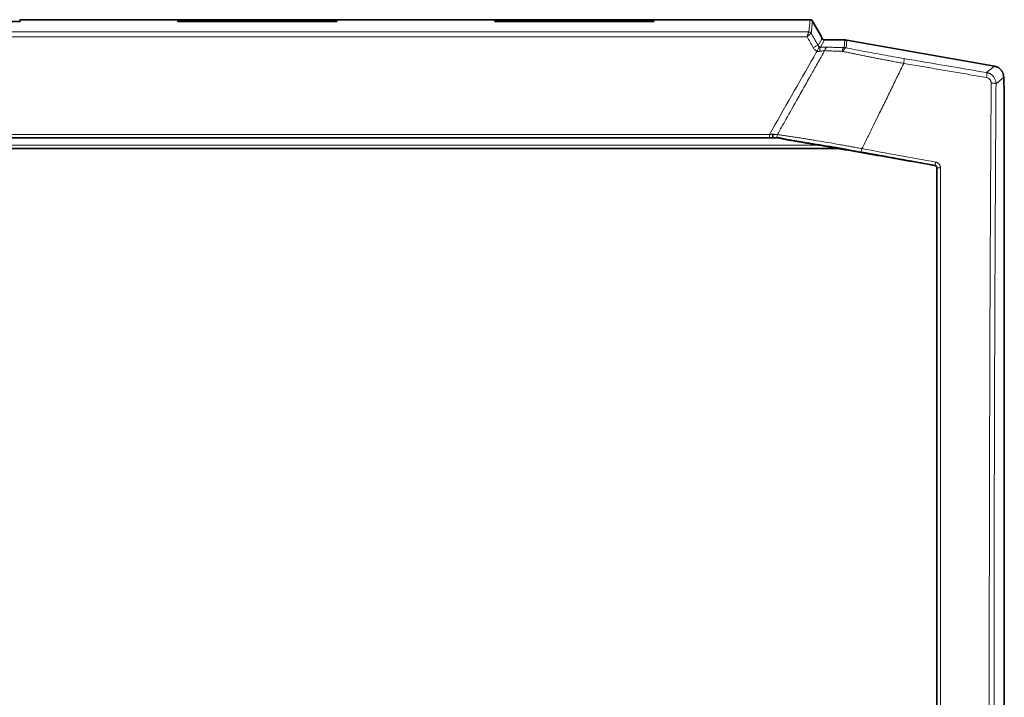
# Model space of a CAD drawing. Units: millimetres. Extents: x 2555 to 8899, y 3406 to 9608.
# Drawn here: x 6368 to 6542, y 9083 to 9203 of the extents above; entities that cross this region are included whole.
import ezdxf

# ---------------------------------------------------------------- set-up
doc = ezdxf.new("R2010")
doc.units = ezdxf.units.MM

msp = doc.modelspace()

# ---------------------------------------------------------------- linework, layer by layer
at = {"color": 7, "linetype": 'Continuous', "lineweight": 35}
for p, q in [((6368.22, 9202.55), (6340.12, 9202.55)), ((6396.16, 9202.89), (6368.19, 9202.89)), ((6368.22, 9202.88), (6368.22, 9202.55)), ((6396.12, 9202.55), (6396.12, 9202.88)), ((6424.22, 9202.55), (6396.12, 9202.55)), ((6424.12, 9202.89), (6396.22, 9202.89)), ((6396.22, 9202.89), (6396.22, 9202.55)), ((6424.12, 9202.89), (6424.12, 9202.55)), ((6452.16, 9202.89), (6424.19, 9202.89)), ((6424.22, 9202.88), (6424.22, 9202.55)), ((6452.12, 9202.55), (6452.12, 9202.88)), ((6480.22, 9202.55), (6452.12, 9202.55)), ((6480.12, 9202.89), (6452.22, 9202.89)), ((6452.22, 9202.89), (6452.22, 9202.55)), ((6480.12, 9202.89), (6480.12, 9202.55)), ((6507.87, 9202.89), (6480.19, 9202.89)), ((6480.22, 9202.88), (6480.22, 9202.55)), ((6507.87, 9202.87), (6507.9, 9202.86)), ((6508.3, 9202.64), (6509.41, 9200.71)), ((6509.87, 9199.8), (6509.87, 9199.74)), ((6509.98, 9199.55), (6509.87, 9199.74)), ((6513.99, 9199.3), (6510.41, 9199.3)), ((6540.41, 9194.68), (6514.34, 9199.27)), ((6542.06, 9192.24), (6542.06, 9192.71)), ((6542.17, 9190.14), (6542.06, 9192.24)), ((6542.17, 8975.75), (6542.17, 9190.14)), ((6501.75, 9182.04), (6318.6, 9182.04)), ((6501.98, 9182.04), (6501.97, 9182.04)), ((6512.75, 9180.14), (6307.59, 9180.14))]:
    msp.add_line(p, q, dxfattribs=at)
at = {"color": 8, "linetype": 'Continuous', "lineweight": 18}
for p, q in [((6396.12, 9202.88), (6368.22, 9202.88)), ((6452.12, 9202.88), (6424.22, 9202.88)), ((6507.85, 9202.88), (6480.22, 9202.88)), ((6507.61, 9200.72), (6507.85, 9202.88)), ((6507.85, 9202.88), (6507.87, 9202.87)), ((6508.04, 9200.47), (6508.29, 9202.63)), ((6312.74, 9200.72), (6507.6, 9200.72)), ((6507.32, 9199.85), (6313.02, 9199.85)), ((6509.98, 9199.55), (6509.27, 9198.32)), ((6510.41, 9199.3), (6509.69, 9198.06)), ((6513.87, 9197.95), (6513.99, 9199.3)), ((6514.22, 9197.92), (6514.34, 9199.27)), ((6508.48, 9196.29), (6508.54, 9196.39)), ((6509.79, 9196.29), (6509.84, 9196.39)), ((6540.41, 9194.68), (6539.05, 9193.54)), ((6542.06, 9192.71), (6540.71, 9191.57)), ((6319.7, 9182.59), (6500.65, 9182.59)), ((6509.56, 9180.7), (6288.67, 9180.7)), ((6529.89, 9177.18), (6529.84, 9177.14)), ((6530.26, 9176.65), (6530.3, 9176.69))]:
    msp.add_line(p, q, dxfattribs=at)
at = {"color": 7, "linetype": 'Continuous', "lineweight": 35}
for points, knots in [([(6508.29, 9202.63), (6508.24, 9202.7), (6508.18, 9202.77), (6508.03, 9202.85), (6507.94, 9202.88), (6507.85, 9202.88)], [0, 0, 0, 0, 0.5, 0.5, 1, 1, 1, 1]), ([(6509.87, 9199.8), (6509.85, 9199.83), (6509.82, 9199.89), (6509.77, 9199.98), (6509.72, 9200.07), (6509.66, 9200.18), (6509.59, 9200.31), (6509.51, 9200.46), (6509.46, 9200.57), (6509.42, 9200.65), (6509.4, 9200.7), (6509.4, 9200.71), (6509.41, 9200.71)], [0, 0, 0, 0, 0.0714452, 0.138244, 0.2004104, 0.2579622, 0.3953598, 0.5212041, 0.6465544, 0.7674236, 0.8848586, 1, 1, 1, 1]), ([(6509.87, 9199.91), (6509.86, 9199.93), (6509.82, 9199.99), (6509.78, 9200.07), (6509.73, 9200.15), (6509.67, 9200.25), (6509.61, 9200.37), (6509.54, 9200.49), (6509.48, 9200.59), (6509.44, 9200.66), (6509.41, 9200.7), (6509.41, 9200.71), (6509.41, 9200.71)], [0, 0, 0, 0, 0.0653913, 0.1299962, 0.1941505, 0.2581971, 0.3906688, 0.5203725, 0.6466487, 0.770551, 0.8856658, 1, 1, 1, 1]), ([(6509.98, 9199.55), (6509.99, 9199.53), (6510.01, 9199.5), (6510.06, 9199.45), (6510.11, 9199.41), (6510.16, 9199.37), (6510.22, 9199.34), (6510.28, 9199.32), (6510.35, 9199.31), (6510.39, 9199.3), (6510.41, 9199.3)], [0, 0, 0, 0, 0.125025, 0.250029, 0.375018, 0.5, 0.624982, 0.749971, 0.874975, 1, 1, 1, 1]), ([(6542.06, 9192.71), (6542.06, 9192.76), (6542.06, 9192.85), (6542.04, 9193), (6542.02, 9193.14), (6541.98, 9193.27), (6541.94, 9193.41), (6541.88, 9193.53), (6541.82, 9193.66), (6541.75, 9193.78), (6541.68, 9193.89), (6541.57, 9194.03), (6541.41, 9194.19), (6541.2, 9194.36), (6540.95, 9194.5), (6540.69, 9194.61), (6540.51, 9194.66), (6540.41, 9194.68)], [0, 0, 0, 0, 0.051956, 0.103479, 0.154568, 0.205226, 0.255452, 0.305249, 0.354616, 0.403555, 0.452067, 0.500153, 0.59669, 0.694936, 0.794898, 0.896584, 1, 1, 1, 1]), ([(6500.65, 9182.04), (6500.73, 9182.04), (6500.81, 9182.04), (6501.01, 9182.04), (6501.14, 9182.04), (6501.28, 9182.04), (6501.29, 9182.04), (6501.31, 9182.04)], [0, 0, 0, 0, 0.2354065, 0.2354065, 0.6120568, 0.6120568, 0.6651138, 0.6651138, 0.6651138, 0.6651138]), ([(6501.25, 9182.65), (6501.25, 9182.63), (6501.25, 9182.59), (6501.24, 9182.53), (6501.24, 9182.47), (6501.24, 9182.42), (6501.24, 9182.38), (6501.24, 9182.36), (6501.24, 9182.34)], [0, 0, 0, 0, 0.215921, 0.412272, 0.589013, 0.745963, 0.882978, 1, 1, 1, 1]), ([(6501.24, 9182.34), (6501.24, 9182.32), (6501.24, 9182.28), (6501.24, 9182.22), (6501.25, 9182.16), (6501.27, 9182.11), (6501.28, 9182.08), (6501.3, 9182.05), (6501.31, 9182.04), (6501.31, 9182.04)], [0, 0, 0, 0, 0.138251, 0.277782, 0.418996, 0.562014, 0.706653, 0.852663, 1, 1, 1, 1]), ([(6501.31, 9182.04), (6501.31, 9182.04), (6501.32, 9182.04), (6501.31, 9182.04), (6501.31, 9182.04)], [0, 0, 0, 0, 0.519654, 1, 1, 1, 1]), ([(6501.33, 9182.04), (6501.33, 9182.04), (6501.34, 9182.04), (6501.37, 9182.04), (6501.4, 9182.04), (6501.44, 9182.04), (6501.5, 9182.04), (6501.58, 9182.04), (6501.68, 9182.04), (6501.75, 9182.04), (6501.79, 9182.04)], [0, 0, 0, 0, 0.055368, 0.12113, 0.198727, 0.288845, 0.391824, 0.569656, 0.772465, 1, 1, 1, 1]), ([(6501.79, 9182.04), (6501.82, 9182.04), (6501.89, 9182.04), (6501.95, 9182.04), (6501.98, 9182.04)], [0, 0, 0, 0, 0.485774, 1, 1, 1, 1]), ([(6501.98, 9182.04), (6502, 9182.04), (6502.03, 9182.04), (6502.07, 9182.04), (6502.09, 9182.03)], [0, 0, 0, 0, 0.41996, 1, 1, 1, 1]), ([(6502.09, 9182.03), (6502.13, 9182.03), (6502.19, 9182.03), (6502.31, 9182.01), (6502.47, 9181.98), (6502.68, 9181.94), (6502.9, 9181.88), (6503.15, 9181.82), (6503.42, 9181.75), (6503.6, 9181.72), (6503.69, 9181.7)], [0, 0, 0, 0, 0.072785, 0.132008, 0.263997, 0.394021, 0.528557, 0.693534, 0.850486, 1, 1, 1, 1]), ([(6509.56, 9180.7), (6509.34, 9180.74), (6508.9, 9180.81), (6508.24, 9180.93), (6507.6, 9181.04), (6506.97, 9181.15), (6506.31, 9181.26), (6505.62, 9181.38), (6504.93, 9181.49), (6504.29, 9181.6), (6503.89, 9181.67), (6503.69, 9181.7)], [0, 0, 0, 0, 0.113362, 0.224566, 0.333634, 0.440588, 0.545454, 0.671138, 0.78874, 0.898331, 1, 1, 1, 1]), ([(6529.84, 9177.14), (6526.46, 9177.73), (6519.7, 9178.92), (6512.94, 9180.1), (6509.56, 9180.7)], [0, 0, 0, 0, 0.500025, 1, 1, 1, 1]), ([(6529.84, 9177.14), (6529.86, 9177.14), (6529.91, 9177.13), (6529.98, 9177.1), (6530.06, 9177.05), (6530.15, 9176.97), (6530.21, 9176.86), (6530.25, 9176.75), (6530.25, 9176.68), (6530.26, 9176.65)], [0, 0, 0, 0, 0.089687, 0.20303, 0.339967, 0.500214, 0.699514, 0.866256, 1, 1, 1, 1]), ([(6530.26, 8993.63), (6530.26, 8994.58), (6530.26, 8996.51), (6530.26, 8999.4), (6530.26, 9002.32), (6530.26, 9005.25), (6530.26, 9008.21), (6530.26, 9011.18), (6530.26, 9014.18), (6530.26, 9017.2), (6530.25, 9020.23), (6530.25, 9023.29), (6530.25, 9026.37), (6530.25, 9029.46), (6530.25, 9032.58), (6530.25, 9035.72), (6530.25, 9038.87), (6530.25, 9042.05), (6530.25, 9045.24), (6530.25, 9048.46), (6530.25, 9051.7), (6530.25, 9054.95), (6530.25, 9058.23), (6530.25, 9061.53), (6530.25, 9064.84), (6530.25, 9068.18), (6530.25, 9071.53), (6530.25, 9074.9), (6530.25, 9078.3), (6530.25, 9081.71), (6530.25, 9086.2), (6530.25, 9091.72), (6530.25, 9098.25), (6530.25, 9104.72), (6530.25, 9111.11), (6530.25, 9117.43), (6530.25, 9123.68), (6530.25, 9129.85), (6530.25, 9135.95), (6530.25, 9141.98), (6530.25, 9147.94), (6530.26, 9153.83), (6530.26, 9159.64), (6530.26, 9165.37), (6530.26, 9171.04), (6530.26, 9174.79), (6530.26, 9176.65)], [0, 0, 0, 0, 0.015759, 0.031624, 0.047595, 0.063671, 0.079854, 0.096142, 0.112537, 0.129037, 0.145643, 0.162355, 0.179173, 0.196097, 0.213127, 0.230263, 0.247504, 0.264852, 0.282305, 0.299864, 0.317529, 0.3353, 0.353176, 0.371159, 0.389247, 0.407442, 0.425742, 0.444148, 0.462659, 0.481277, 0.5, 0.536028, 0.571671, 0.606929, 0.641803, 0.676291, 0.710395, 0.744113, 0.777447, 0.810395, 0.842959, 0.875137, 0.906931, 0.938339, 0.969362, 1, 1, 1, 1])]:
    msp.add_open_spline(points, degree=3, knots=knots, dxfattribs=at)
at = {"color": 8, "linetype": 'Continuous', "lineweight": 18}
for points in [[(6508.29, 9202.63), (6508.29, 9202.63), (6508.29, 9202.64), (6508.3, 9202.64)], [(6507.6, 9200.72), (6507.69, 9200.72), (6507.86, 9200.67), (6507.99, 9200.55), (6508.03, 9200.47)], [(6508.04, 9200.47), (6508.04, 9200.48), (6508.03, 9200.47), (6508.03, 9200.47)], [(6508.4, 9197.95), (6508.04, 9198.58), (6507.68, 9199.22), (6507.32, 9199.85)], [(6508.4, 9197.95), (6508.61, 9198.06), (6509.03, 9198.28), (6509.24, 9198.34), (6509.27, 9198.32)], [(6508.54, 9196.39), (6508.72, 9196.7), (6508.9, 9197.01), (6509.08, 9197.33)], [(6509.08, 9197.33), (6509.17, 9197.54), (6509.37, 9197.93), (6509.47, 9198.1), (6509.49, 9198.11)], [(6509.52, 9197.29), (6509.53, 9197.5), (6509.58, 9197.88), (6509.65, 9198.05), (6509.69, 9198.06)], [(6509.84, 9196.39), (6510.04, 9196.73), (6510.23, 9197.08), (6510.42, 9197.42)], [(6510.42, 9197.42), (6510.47, 9197.6), (6510.61, 9197.9), (6510.82, 9198.03), (6510.92, 9198.04)], [(6513.87, 9197.95), (6513.79, 9197.94), (6513.64, 9197.81), (6513.54, 9197.48), (6513.51, 9197.29)], [(6513.69, 9197.27), (6513.75, 9197.46), (6513.92, 9197.8), (6514.13, 9197.92), (6514.22, 9197.92)], [(6500.65, 9182.59), (6503.26, 9187.16), (6505.87, 9191.73), (6508.48, 9196.29)], [(6509.44, 9195.68), (6509.56, 9195.88), (6509.67, 9196.08), (6509.79, 9196.29)], [(6539.05, 9193.54), (6534.1, 9194.38), (6529.4, 9195.18), (6524.44, 9196.02)], [(6519.85, 9185.84), (6519.57, 9185.27), (6519.29, 9184.7), (6519.02, 9184.14)], [(6501.31, 9182.04), (6501.32, 9182.04), (6501.32, 9182.04), (6501.33, 9182.04)], [(6516.87, 9179.55), (6521.31, 9178.75), (6525.46, 9177.99), (6529.89, 9177.18)], [(6517.02, 9180.1), (6521.36, 9179.31), (6525.7, 9178.52), (6530.04, 9177.72)], [(6530.04, 9177.72), (6530.02, 9177.59), (6529.96, 9177.31), (6529.91, 9177.19), (6529.89, 9177.18)], [(6530.3, 9176.69), (6530.31, 9176.7), (6530.44, 9176.73), (6530.73, 9176.74), (6530.87, 9176.73)], [(6530.87, 9176.73), (6530.87, 9115.83), (6530.87, 9054.44), (6530.87, 8993.54)]]:
    msp.add_open_spline(points, degree=3, dxfattribs=at)
for points, knots in [([(6507.32, 9199.85), (6507.33, 9199.88), (6507.35, 9199.94), (6507.37, 9200.03), (6507.4, 9200.11), (6507.42, 9200.19), (6507.44, 9200.25), (6507.46, 9200.31), (6507.47, 9200.36), (6507.49, 9200.4), (6507.51, 9200.47), (6507.54, 9200.56), (6507.57, 9200.64), (6507.59, 9200.7), (6507.6, 9200.71), (6507.6, 9200.72)], [0, 0, 0, 0, 0.072718, 0.141309, 0.205774, 0.266114, 0.32233, 0.374424, 0.422398, 0.466254, 0.505998, 0.637204, 0.763145, 0.884007, 1, 1, 1, 1]), ([(6508.03, 9200.47), (6508.02, 9200.47), (6508.01, 9200.47), (6507.99, 9200.45), (6507.96, 9200.43), (6507.92, 9200.4), (6507.87, 9200.37), (6507.82, 9200.32), (6507.76, 9200.27), (6507.68, 9200.2), (6507.58, 9200.11), (6507.46, 9199.99), (6507.37, 9199.9), (6507.32, 9199.85)], [0, 0, 0, 0, 0.0680717, 0.1379578, 0.2096883, 0.2832706, 0.358709, 0.4360313, 0.5153217, 0.6058474, 0.7168447, 0.8482752, 1, 1, 1, 1]), ([(6507.61, 9200.72), (6507.61, 9200.72), (6507.61, 9200.72), (6507.61, 9200.72), (6507.61, 9200.72), (6507.61, 9200.72), (6507.61, 9200.72), (6507.61, 9200.72), (6507.6, 9200.72), (6507.6, 9200.72)], [0, 0, 0, 0, 0.00629368, 0.00629368, 0.01636358, 0.01636358, 0.03247541, 0.03247541, 0.05034947, 0.05034947, 0.05034947, 0.05034947]), ([(6507.61, 9200.72), (6507.69, 9200.72), (6507.78, 9200.7), (6507.93, 9200.61), (6508, 9200.55), (6508.04, 9200.47)], [0, 0, 0, 0, 0.5, 0.5, 1, 1, 1, 1]), ([(6509.27, 9198.32), (6509.16, 9198.51), (6509.05, 9198.7), (6508.82, 9199.11), (6508.69, 9199.33), (6508.39, 9199.86), (6508.21, 9200.17), (6508.04, 9200.47)], [-1.340266054, -1.340266054, -1.340266054, -1.340266054, -1.339625881, -1.339625881, -1.338873497, -1.338873497, -1.337841243, -1.337841243, -1.337841243, -1.337841243]), ([(6509.08, 9197.33), (6509.04, 9197.34), (6508.97, 9197.38), (6508.87, 9197.44), (6508.78, 9197.51), (6508.66, 9197.61), (6508.53, 9197.75), (6508.44, 9197.88), (6508.4, 9197.95)], [0, 0, 0, 0, 0.124683, 0.249083, 0.373968, 0.5001, 0.748967, 1, 1, 1, 1]), ([(6509.52, 9197.29), (6509.49, 9197.28), (6509.42, 9197.27), (6509.33, 9197.27), (6509.24, 9197.28), (6509.16, 9197.3), (6509.1, 9197.32), (6509.08, 9197.33)], [0, 0, 0, 0, 0.2124382, 0.4164575, 0.6141631, 0.8078613, 1, 1, 1, 1]), ([(6509.49, 9198.11), (6509.46, 9198.13), (6509.42, 9198.15), (6509.37, 9198.19), (6509.35, 9198.21), (6509.31, 9198.25), (6509.3, 9198.27), (6509.28, 9198.3), (6509.27, 9198.31), (6509.27, 9198.32)], [-0.0000126, -0.0000126, -0.0000126, -0.0000126, 0.3296331, 0.3296331, 0.6267672, 0.6267672, 0.812476, 0.812476, 0.9285566, 0.9285566, 0.9285566, 0.9285566]), ([(6509.69, 9198.06), (6509.67, 9198.06), (6509.64, 9198.06), (6509.6, 9198.07), (6509.58, 9198.08), (6509.54, 9198.09), (6509.53, 9198.09), (6509.51, 9198.1), (6509.5, 9198.11), (6509.49, 9198.11)], [0, 0, 0, 0, 0.2284825, 0.2284825, 0.4344385, 0.4344385, 0.563161, 0.563161, 0.6436126, 0.6436126, 0.6436126, 0.6436126]), ([(6510.42, 9197.42), (6510.38, 9197.42), (6510.3, 9197.41), (6510.16, 9197.39), (6510.01, 9197.36), (6509.85, 9197.34), (6509.69, 9197.31), (6509.58, 9197.3), (6509.52, 9197.29)], [0, 0, 0, 0, 0.149517, 0.30565, 0.468597, 0.638535, 0.815623, 1, 1, 1, 1]), ([(6509.69, 9198.06), (6509.76, 9198.06), (6509.89, 9198.06), (6510.07, 9198.06), (6510.25, 9198.05), (6510.43, 9198.05), (6510.6, 9198.05), (6510.77, 9198.04), (6510.87, 9198.04), (6510.92, 9198.04)], [0, 0, 0, 0, 0.147798, 0.29319, 0.436616, 0.578534, 0.719414, 0.85974, 1, 1, 1, 1]), ([(6513.51, 9197.29), (6513.37, 9197.3), (6513.09, 9197.31), (6512.69, 9197.32), (6512.29, 9197.34), (6511.9, 9197.35), (6511.52, 9197.37), (6511.15, 9197.39), (6510.78, 9197.4), (6510.54, 9197.42), (6510.42, 9197.42)], [0, 0, 0, 0, 0.128607, 0.256185, 0.382734, 0.508251, 0.632737, 0.75619, 0.878611, 1, 1, 1, 1]), ([(6510.92, 9198.04), (6511.04, 9198.03), (6511.27, 9198.02), (6511.63, 9198.01), (6511.99, 9198), (6512.35, 9197.99), (6512.73, 9197.98), (6513.1, 9197.97), (6513.48, 9197.96), (6513.74, 9197.96), (6513.87, 9197.95)], [0, 0, 0, 0, 0.124101, 0.248334, 0.372762, 0.497447, 0.622452, 0.747838, 0.873667, 1, 1, 1, 1]), ([(6513.69, 9197.27), (6513.66, 9197.27), (6513.6, 9197.28), (6513.54, 9197.29), (6513.51, 9197.29)], [0, 0, 0, 0, 0.503402, 1, 1, 1, 1]), ([(6524.39, 9195.16), (6524.24, 9195.19), (6523.94, 9195.25), (6523.5, 9195.33), (6523.06, 9195.41), (6522.62, 9195.49), (6522.19, 9195.57), (6521.76, 9195.66), (6521.34, 9195.74), (6520.92, 9195.82), (6520.51, 9195.9), (6520.1, 9195.97), (6519.7, 9196.05), (6519.3, 9196.13), (6518.77, 9196.23), (6518.11, 9196.36), (6517.33, 9196.52), (6516.56, 9196.68), (6515.81, 9196.83), (6515.08, 9196.98), (6514.37, 9197.12), (6513.92, 9197.22), (6513.69, 9197.27)], [0, 0, 0, 0, 0.040798, 0.081208, 0.121228, 0.160857, 0.200092, 0.238932, 0.277374, 0.315417, 0.35306, 0.390301, 0.427138, 0.463571, 0.499597, 0.573683, 0.646912, 0.719276, 0.790771, 0.861393, 0.931138, 1, 1, 1, 1]), ([(6513.87, 9197.95), (6513.93, 9197.95), (6514.04, 9197.95), (6514.16, 9197.93), (6514.22, 9197.92)], [0, 0, 0, 0, 0.489313, 1, 1, 1, 1]), ([(6524.44, 9196.02), (6523.2, 9196.24), (6521.95, 9196.46), (6519.59, 9196.88), (6518.49, 9197.09), (6516.73, 9197.42), (6516.07, 9197.55), (6515.01, 9197.76), (6514.61, 9197.84), (6514.22, 9197.92)], [0, 0, 0, 0, 3.775673, 3.775673, 7.179097, 7.179097, 9.306236, 9.306236, 10.635699, 10.635699, 10.635699, 10.635699]), ([(6502.07, 9182.59), (6502.56, 9183.47), (6503.06, 9184.35), (6504.28, 9186.51), (6505, 9187.8), (6506.17, 9189.88), (6506.63, 9190.68), (6507.3, 9191.88), (6507.53, 9192.28), (6508.11, 9193.32), (6508.47, 9193.96), (6509.04, 9194.96), (6509.24, 9195.32), (6509.44, 9195.68)], [0.830954, 0.830954, 0.830954, 0.830954, 3.886568, 3.886568, 8.32836, 8.32836, 11.104481, 11.104481, 12.492541, 12.492541, 14.713437, 14.713437, 15.962352, 15.962352, 15.962352, 15.962352]), ([(6524.39, 9195.16), (6524.02, 9194.4), (6523.28, 9192.87), (6522.16, 9190.55), (6521.01, 9188.2), (6520.24, 9186.63), (6519.85, 9185.84)], [0, 0, 0, 0, 0.244942, 0.493255, 0.74494, 1, 1, 1, 1]), ([(6524.44, 9196.02), (6524.46, 9196.01), (6524.46, 9195.91), (6524.45, 9195.6), (6524.42, 9195.39), (6524.39, 9195.16)], [0, 0, 0, 0, 0.5, 0.5, 1, 1, 1, 1]), ([(6539.02, 9192.67), (6538.05, 9192.84), (6536.09, 9193.17), (6533.16, 9193.67), (6530.23, 9194.17), (6527.31, 9194.67), (6525.36, 9195), (6524.39, 9195.16)], [0, 0, 0, 0, 0.200662, 0.400994, 0.600994, 0.800662, 1, 1, 1, 1]), ([(6539.02, 9192.67), (6539.06, 9192.9), (6539.08, 9193.11), (6539.09, 9193.43), (6539.08, 9193.52), (6539.05, 9193.54)], [0, 0, 0, 0, 0.5, 0.5, 1, 1, 1, 1]), ([(6539.05, 9193.54), (6539.1, 9193.53), (6539.2, 9193.51), (6539.33, 9193.47), (6539.47, 9193.42), (6539.6, 9193.36), (6539.72, 9193.3), (6539.84, 9193.22), (6539.95, 9193.14), (6540.05, 9193.05), (6540.15, 9192.96), (6540.27, 9192.82), (6540.4, 9192.64), (6540.53, 9192.4), (6540.63, 9192.14), (6540.69, 9191.86), (6540.7, 9191.67), (6540.71, 9191.57)], [0, 0, 0, 0, 0.052018, 0.103576, 0.154677, 0.205323, 0.255519, 0.305268, 0.354573, 0.403438, 0.451867, 0.499863, 0.596499, 0.694803, 0.794803, 0.896526, 1, 1, 1, 1]), ([(6539.85, 9191.69), (6539.85, 9191.72), (6539.85, 9191.78), (6539.84, 9191.86), (6539.82, 9191.95), (6539.79, 9192.06), (6539.72, 9192.19), (6539.62, 9192.34), (6539.5, 9192.46), (6539.35, 9192.56), (6539.19, 9192.64), (6539.08, 9192.66), (6539.02, 9192.67)], [0, 0, 0, 0, 0.063018, 0.125434, 0.187739, 0.250427, 0.375174, 0.50039, 0.625301, 0.750501, 0.87521, 1, 1, 1, 1]), ([(6539.86, 8976.85), (6539.86, 8977.8), (6539.84, 8979.7), (6539.83, 8982.55), (6539.81, 8985.41), (6539.79, 8988.26), (6539.78, 8991.11), (6539.76, 8993.97), (6539.74, 8996.83), (6539.73, 8999.69), (6539.72, 9002.54), (6539.7, 9005.4), (6539.69, 9008.26), (6539.68, 9011.13), (6539.66, 9013.99), (6539.65, 9016.85), (6539.64, 9019.71), (6539.63, 9022.58), (6539.62, 9025.44), (6539.61, 9028.31), (6539.6, 9031.17), (6539.59, 9034.04), (6539.58, 9036.91), (6539.57, 9039.77), (6539.57, 9042.64), (6539.56, 9045.51), (6539.55, 9048.38), (6539.55, 9051.25), (6539.54, 9054.12), (6539.54, 9056.99), (6539.53, 9059.86), (6539.53, 9062.73), (6539.52, 9065.6), (6539.52, 9068.47), (6539.52, 9071.34), (6539.52, 9074.22), (6539.52, 9077.09), (6539.51, 9079.96), (6539.51, 9082.83), (6539.51, 9085.7), (6539.51, 9088.57), (6539.51, 9091.45), (6539.52, 9094.32), (6539.52, 9097.19), (6539.52, 9100.06), (6539.52, 9102.93), (6539.53, 9105.8), (6539.53, 9108.67), (6539.53, 9111.54), (6539.54, 9114.41), (6539.54, 9117.28), (6539.55, 9120.15), (6539.56, 9123.02), (6539.56, 9125.89), (6539.57, 9128.76), (6539.58, 9131.63), (6539.59, 9134.49), (6539.59, 9137.36), (6539.6, 9140.23), (6539.61, 9143.09), (6539.62, 9145.96), (6539.63, 9148.82), (6539.64, 9151.69), (6539.66, 9154.55), (6539.67, 9157.41), (6539.68, 9160.27), (6539.69, 9163.13), (6539.71, 9165.99), (6539.72, 9168.85), (6539.74, 9171.71), (6539.75, 9174.57), (6539.77, 9177.42), (6539.78, 9180.28), (6539.8, 9183.13), (6539.82, 9185.99), (6539.83, 9188.84), (6539.84, 9190.74), (6539.85, 9191.69)], [0, 0, 0, 0, 0.013334, 0.026667, 0.040001, 0.053334, 0.066668, 0.080001, 0.093335, 0.106669, 0.120002, 0.133336, 0.14667, 0.160003, 0.173337, 0.18667, 0.200004, 0.213338, 0.226671, 0.240005, 0.253339, 0.266672, 0.280006, 0.29334, 0.306673, 0.320007, 0.33334, 0.346674, 0.360008, 0.373341, 0.386675, 0.400008, 0.413342, 0.426676, 0.440009, 0.453343, 0.466676, 0.48001, 0.493343, 0.506677, 0.52001, 0.533344, 0.546677, 0.56001, 0.573344, 0.586677, 0.600011, 0.613344, 0.626677, 0.640011, 0.653344, 0.666677, 0.68001, 0.693344, 0.706677, 0.72001, 0.733343, 0.746676, 0.760009, 0.773343, 0.786676, 0.800009, 0.813342, 0.826675, 0.840007, 0.85334, 0.866673, 0.880006, 0.893339, 0.906672, 0.920004, 0.933337, 0.94667, 0.960002, 0.973335, 0.986667, 1, 1, 1, 1]), ([(6540.71, 9191.57), (6540.69, 9191.6), (6540.6, 9191.63), (6540.29, 9191.67), (6540.08, 9191.68), (6539.85, 9191.69)], [0, 0, 0, 0, 0.5, 0.5, 1, 1, 1, 1]), ([(6540.71, 9191.57), (6540.7, 9190.58), (6540.69, 9188.61), (6540.67, 9185.64), (6540.65, 9182.67), (6540.63, 9179.71), (6540.62, 9176.74), (6540.6, 9173.77), (6540.59, 9170.8), (6540.57, 9167.83), (6540.56, 9164.86), (6540.54, 9161.88), (6540.53, 9158.91), (6540.52, 9155.93), (6540.5, 9152.96), (6540.49, 9149.98), (6540.48, 9147), (6540.47, 9144.03), (6540.46, 9141.05), (6540.44, 9134.58), (6540.41, 9124.63), (6540.39, 9111.18), (6540.37, 9097.72), (6540.37, 9084.26), (6540.37, 9070.81), (6540.39, 9057.35), (6540.42, 9043.9), (6540.45, 9032.96), (6540.48, 9024.51), (6540.5, 9018.55), (6540.52, 9012.6), (6540.55, 9006.65), (6540.58, 9000.71), (6540.61, 8994.77), (6540.64, 8988.83), (6540.68, 8982.9), (6540.7, 8978.95), (6540.72, 8976.97)], [0, 0, 0, 0, 0.013879, 0.027758, 0.041635, 0.055511, 0.069387, 0.083261, 0.097136, 0.11101, 0.124884, 0.138758, 0.152632, 0.166506, 0.180381, 0.194256, 0.208133, 0.22201, 0.235889, 0.249768, 0.312333, 0.374883, 0.437434, 0.5, 0.562564, 0.625115, 0.687666, 0.750232, 0.77799, 0.805743, 0.833493, 0.861241, 0.888989, 0.916738, 0.944488, 0.972242, 1, 1, 1, 1]), ([(6519.02, 9184.14), (6518.68, 9183.46), (6518.02, 9182.12), (6517.35, 9180.77), (6517.02, 9180.1)], [0, 0, 0, 0, 0.499842, 1, 1, 1, 1]), ([(6500.65, 9182.59), (6500.7, 9182.6), (6500.81, 9182.61), (6500.97, 9182.62), (6501.11, 9182.64), (6501.21, 9182.65), (6501.25, 9182.65)], [0, 0, 0, 0, 0.273699, 0.53156, 0.77364, 1, 1, 1, 1]), ([(6500.65, 9182.04), (6500.65, 9182.04), (6500.65, 9182.1), (6500.65, 9182.31), (6500.65, 9182.45), (6500.65, 9182.59)], [0, 0, 0, 0, 0.5, 0.5, 1, 1, 1, 1]), ([(6501.25, 9182.65), (6501.3, 9182.65), (6501.39, 9182.64), (6501.52, 9182.63), (6501.64, 9182.62), (6501.76, 9182.61), (6501.87, 9182.6), (6501.97, 9182.59), (6502.03, 9182.59), (6502.07, 9182.59)], [0, 0, 0, 0, 0.1568717, 0.3090141, 0.4564573, 0.5992373, 0.7373946, 0.870968, 1, 1, 1, 1]), ([(6502.09, 9182.03), (6502.07, 9182.07), (6502.01, 9182.23), (6502.02, 9182.45), (6502.07, 9182.59)], [0.3374715, 0.3374715, 0.3374715, 0.3374715, 0.5, 1, 1, 1, 1]), ([(6502.07, 9182.59), (6502.18, 9182.57), (6502.41, 9182.54), (6502.76, 9182.49), (6503.12, 9182.44), (6503.49, 9182.39), (6503.87, 9182.33), (6504.26, 9182.27), (6504.66, 9182.21), (6505.07, 9182.15), (6505.48, 9182.09), (6505.91, 9182.02), (6506.34, 9181.95), (6506.79, 9181.88), (6507.24, 9181.81), (6507.7, 9181.74), (6508.16, 9181.66), (6508.64, 9181.58), (6509.58, 9181.43), (6511.04, 9181.18), (6512.6, 9180.91), (6513.77, 9180.69), (6514.54, 9180.56), (6515.33, 9180.41), (6516.16, 9180.26), (6516.73, 9180.15), (6517.02, 9180.1)], [0, 0, 0, 0, 0.027199, 0.054677, 0.082435, 0.110472, 0.138786, 0.167378, 0.196247, 0.225392, 0.254814, 0.28451, 0.31448, 0.344724, 0.375241, 0.40603, 0.437089, 0.468418, 0.500016, 0.620705, 0.750047, 0.795543, 0.8433, 0.893304, 0.945542, 1, 1, 1, 1]), ([(6503.69, 9181.7), (6503.74, 9181.7), (6503.79, 9181.69), (6504.71, 9181.56), (6505.63, 9181.42), (6508.12, 9181.04), (6509.71, 9180.79), (6513.18, 9180.21), (6515.05, 9179.88), (6516.87, 9179.55)], [1.790554, 1.790554, 1.790554, 1.790554, 1.964385, 1.964385, 5.107402, 5.107402, 10.136229, 10.136229, 15.715084, 15.715084, 15.715084, 15.715084]), ([(6517.02, 9180.1), (6516.99, 9179.96), (6516.96, 9179.82), (6516.91, 9179.62), (6516.88, 9179.56), (6516.87, 9179.55)], [0, 0, 0, 0, 0.5, 0.5, 1, 1, 1, 1]), ([(6530.04, 9177.72), (6530.07, 9177.72), (6530.13, 9177.71), (6530.21, 9177.68), (6530.29, 9177.65), (6530.39, 9177.59), (6530.51, 9177.51), (6530.64, 9177.38), (6530.74, 9177.24), (6530.81, 9177.08), (6530.86, 9176.91), (6530.87, 9176.79), (6530.87, 9176.73)], [0, 0, 0, 0, 0.062818, 0.125169, 0.187538, 0.250409, 0.375105, 0.500413, 0.625422, 0.750516, 0.875467, 1, 1, 1, 1]), ([(6529.89, 9177.18), (6529.92, 9177.18), (6529.95, 9177.17), (6530.02, 9177.14), (6530.06, 9177.12), (6530.16, 9177.05), (6530.21, 9176.99), (6530.28, 9176.85), (6530.3, 9176.77), (6530.3, 9176.69)], [0, 0, 0, 0, 0.174125, 0.174125, 0.452724, 0.452724, 0.898483, 0.898483, 1.392997, 1.392997, 1.392997, 1.392997]), ([(6530.3, 9176.69), (6530.3, 9169.09), (6530.3, 9161.48), (6530.3, 9141.66), (6530.3, 9129.45), (6530.3, 9097.67), (6530.3, 9078.11), (6530.3, 9036.85), (6530.3, 9015.17), (6530.3, 8993.59)], [-183.334737, -183.334737, -183.334737, -183.334737, -160.417895, -160.417895, -123.750948, -123.750948, -65.083832, -65.083832, 0, 0, 0, 0])]:
    msp.add_open_spline(points, degree=3, knots=knots, dxfattribs=at)
at = {"color": 7, "linetype": 'Continuous', "lineweight": 35}
msp.add_open_spline([(6514.34, 9199.27), (6514.22, 9199.29), (6514.11, 9199.3), (6513.99, 9199.3)], degree=3, dxfattribs=at)

doc.saveas('drawing.dxf')
